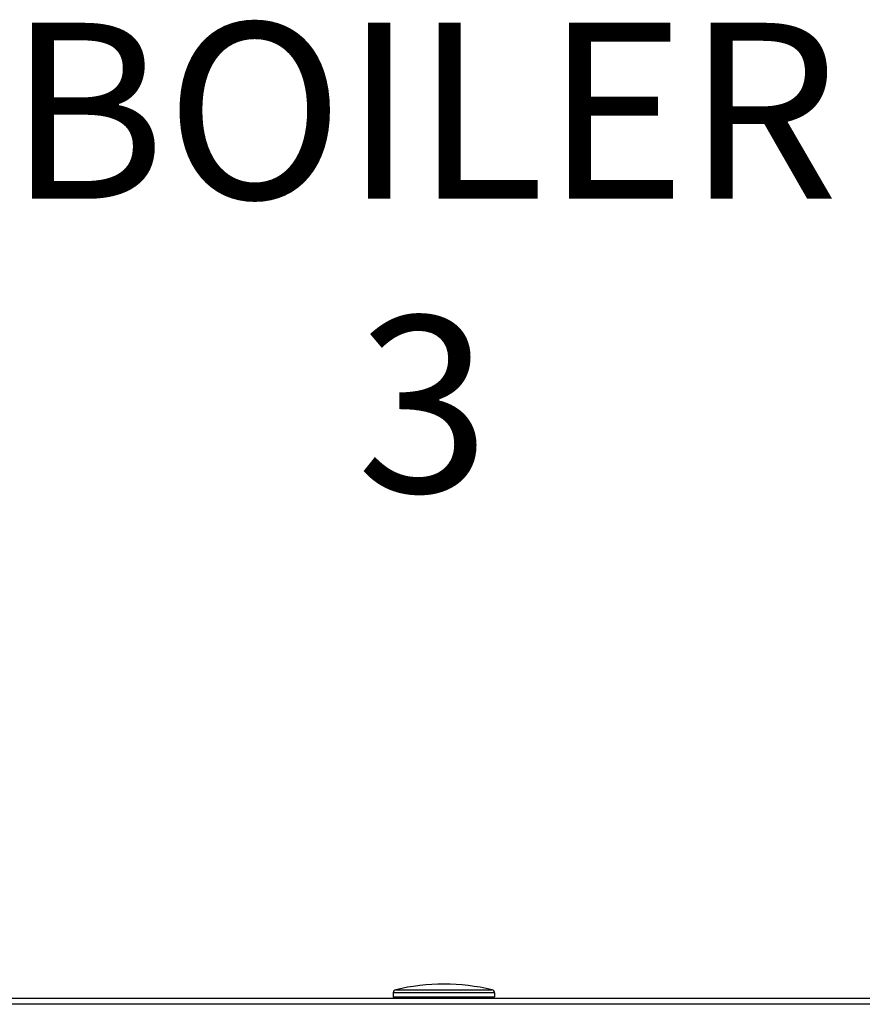
# Model space of a CAD drawing. Units: inches. Extents: x 0.5 to 15.2, y 1.8 to 9.4.
# Drawn here: x 5.2 to 5.6, y 7 to 7.5 of the extents above; entities that cross this region are included whole.
import ezdxf

# ---------------------------------------------------------------- set-up
doc = ezdxf.new("R2010")
doc.units = ezdxf.units.IN
doc.header["$MEASUREMENT"] = 0
doc.layers.add('GAS', color=7, linetype='Continuous')
doc.styles.add('ROMANS', font='romans.shx')

# ---------------------------------------------------------------- blocks, each defined once
blk = doc.blocks.new('NFC 175 199')
at = {"color": 7, "linetype": 'Continuous', "lineweight": 25}
for p, q in [((-0.02462, 2.37669), (-0.02462, 2.37669)), ((-0.02462, 2.37669), (0.02462, 2.37669)), ((-0.02462, 2.37669), (-0.02462, 2.37669)), ((-0.02462, 2.37669), (0.02462, 2.37669)), ((-0.02462, 2.37669), (-0.02462, 2.37669)), ((-0.02462, 2.37669), (0.02462, 2.37669)), ((-0.02462, 2.37669), (-0.02462, 2.37669)), ((-0.02462, 2.37669), (0.02462, 2.37669)), ((-0.58836, 2.3725), (0.58836, 2.3725)), ((-0.58836, 2.3725), (0.58836, 2.3725)), ((-0.58836, 2.3725), (0.58836, 2.3725)), ((-0.58836, 2.3725), (0.58836, 2.3725)), ((-0.02586, 2.37512), (-0.02586, 2.37315)), ((-0.02586, 2.37512), (-0.02586, 2.37512)), ((0.02586, 2.37512), (-0.02586, 2.37512)), ((-0.02586, 2.37512), (-0.02586, 2.37315)), ((-0.02586, 2.37512), (-0.02586, 2.37512)), ((0.02586, 2.37512), (-0.02586, 2.37512)), ((-0.02586, 2.37512), (-0.02586, 2.37315)), ((-0.02586, 2.37512), (-0.02586, 2.37512)), ((0.02586, 2.37512), (-0.02586, 2.37512)), ((-0.02586, 2.37512), (-0.02586, 2.37315)), ((-0.02586, 2.37512), (-0.02586, 2.37512)), ((0.02586, 2.37512), (-0.02586, 2.37512)), ((-0.02586, 2.37315), (0.02586, 2.37315)), ((-0.02586, 2.37315), (0.02586, 2.37315)), ((-0.02586, 2.37315), (0.02586, 2.37315)), ((-0.02586, 2.37315), (0.02586, 2.37315)), ((0.02586, 2.37512), (0.02586, 2.37315)), ((0.02586, 2.37512), (0.02586, 2.37315)), ((0.02586, 2.37512), (0.02586, 2.37315)), ((0.02586, 2.37512), (0.02586, 2.37315)), ((0.02586, 2.37315), (0.02586, 2.37315)), ((0.02586, 2.37315), (0.02586, 2.37315)), ((0.02586, 2.37315), (0.02586, 2.37315)), ((0.02586, 2.37315), (0.02586, 2.37315)), ((0.58836, 2.36927), (-0.58836, 2.36927)), ((0.58836, 2.36927), (-0.58836, 2.36927)), ((0.58836, 2.36927), (-0.58836, 2.36927)), ((0.58836, 2.36927), (-0.58836, 2.36927))]:
    blk.add_line(p, q, dxfattribs=at)
for centre, radius, start, end in [((-0.02425, 2.37512), 0.00162, 103.5548, 180), ((-0.02425, 2.37512), 0.00162, 103.5548, 180), ((-0.02425, 2.37512), 0.00162, 103.5548, 180), ((-0.02425, 2.37512), 0.00162, 103.5548, 180), ((0, 2.27455), 0.10506, 90, 103.5548), ((0, 2.27455), 0.10506, 90, 103.5548), ((0, 2.27455), 0.10506, 90, 103.5548), ((0, 2.27455), 0.10506, 90, 103.5548), ((0, 2.27455), 0.10506, 76.4452, 90), ((0, 2.27455), 0.10506, 76.4452, 90), ((0, 2.27455), 0.10506, 76.4452, 90), ((0, 2.27455), 0.10506, 76.4452, 90), ((0.02425, 2.37512), 0.00162, 0, 76.4452), ((0.02425, 2.37512), 0.00162, 0, 76.4452), ((0.02425, 2.37512), 0.00162, 0, 76.4452), ((0.02425, 2.37512), 0.00162, 0, 76.4452), ((-0.02522, 2.37315), 0.000647, 180, 270), ((-0.02522, 2.37315), 0.000647, 180, 270), ((-0.02522, 2.37315), 0.000647, 180, 270), ((-0.02522, 2.37315), 0.000647, 180, 270), ((0.02522, 2.37315), 0.000647, 270, 0), ((0.02522, 2.37315), 0.000647, 270, 0), ((0.02522, 2.37315), 0.000647, 270, 0), ((0.02522, 2.37315), 0.000647, 270, 0)]:
    blk.add_arc(centre, radius, start, end, dxfattribs=at)

msp = doc.modelspace()

# ---------------------------------------------------------------- block references
msp.add_blockref('NFC 175 199', (5.42261, 4.61612))

# ---------------------------------------------------------------- texts
at = {"layer": 'GAS', "insert": (4.82496, 7.48727), "char_height": 0.09, "attachment_point": 1, "style": 'ROMANS'}
msp.add_mtext_dynamic_manual_height_columns('\\pxqc;BOILER\\P3', width=1.1742195, gutter_width=1, heights=[0], dxfattribs=at)

doc.saveas('drawing.dxf')
